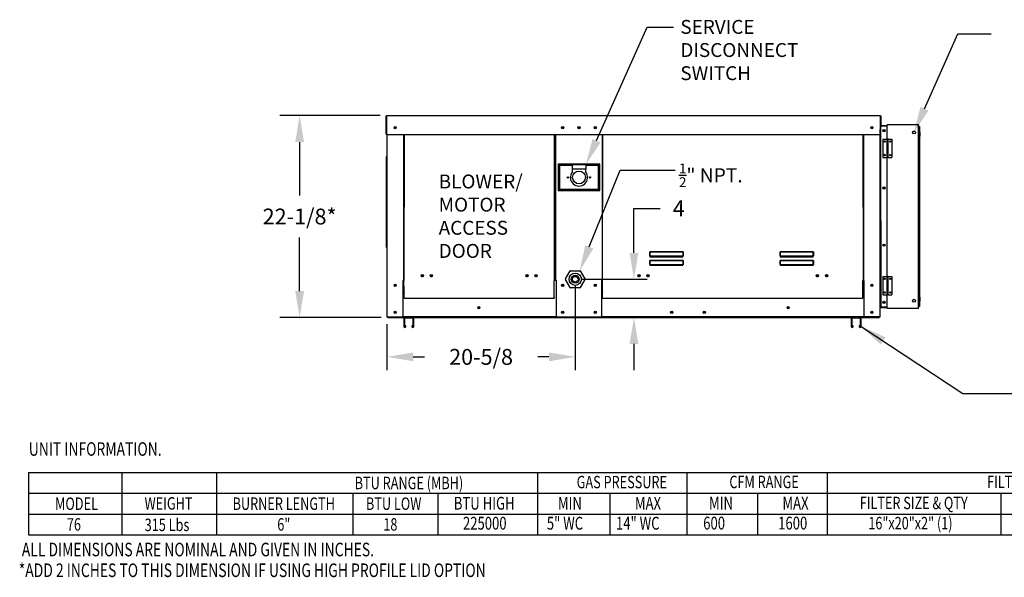
# Model space of a CAD drawing. Units: inches. Extents: x -1 to 230, y 30 to 156.
# Drawn here: x 8 to 120, y 30 to 93 of the extents above; entities that cross this region are included whole.
import ezdxf
from ezdxf.enums import TextEntityAlignment as Align

# ---------------------------------------------------------------- set-up
doc = ezdxf.new("R2010")
doc.units = ezdxf.units.IN
doc.header["$MEASUREMENT"] = 0
doc.linetypes.add('CENTERX2', pattern=[0.8, 0.5, -0.1, 0.1, -0.1])
doc.dimstyles.new('MOD', dxfattribs={"dimscale": 1.5, "dimtxt": 1.2, "dimasz": 2, "dimexe": 1, "dimexo": 0.5, "dimgap": 1, "dimtad": 0, "dimtih": 1, "dimtoh": 1, "dimzin": 0, "dimdsep": 46, "dimtxsty": 'Standard', "dimcen": 0.09, "dimadec": 0, "dimazin": 0, "dimtfac": 1, "dimtofl": 0, "dimtmove": 0, "dimatfit": 3, "dimfxl": 0, "dimtolj": 1, "dimtzin": 0, "dimarcsym": 0})

# ---------------------------------------------------------------- blocks, each defined once
blk = doc.blocks.new('*D2')
at = {"color": 0, "lineweight": -2}
for p, q in [((49.04, 82.38), (37.62, 82.38)), ((39.87, 79.38), (39.87, 73.31)), ((39.87, 62.43), (39.87, 68.51)), ((49.15, 59.43), (37.62, 59.43))]:
    blk.add_line(p, q, dxfattribs=at)
at = {"color": 0}
for points in [[(39.37, 79.38), (40.37, 79.38), (39.87, 82.38)], [(39.37, 62.43), (40.37, 62.43), (39.87, 59.43)]]:
    blk.add_solid(points, dxfattribs=at)
at = {"layer": 'Defpoints', "color": 0}
for p in [(49.79, 82.38), (39.87, 59.43), (49.9, 59.43)]:
    blk.add_point(p, dxfattribs=at)
at = {"color": 0, "insert": (39.87, 70.91), "char_height": 1.8, "attachment_point": 5}
blk.add_mtext('\\A1;22-1/8*', dxfattribs=at)
blk = doc.blocks.new('*D3')
at = {"color": 0, "lineweight": -2}
for p, q in [((77.9, 66.78), (77.9, 71.84)), ((77.9, 71.84), (80.9, 71.84)), ((71.97, 63.78), (79.4, 63.78)), ((105.04, 59.43), (76.4, 59.43)), ((77.9, 56.43), (77.9, 53.43))]:
    blk.add_line(p, q, dxfattribs=at)
at = {"color": 0}
for points in [[(77.4, 66.78), (78.4, 66.78), (77.9, 63.78)], [(77.4, 56.43), (78.4, 56.43), (77.9, 59.43)]]:
    blk.add_solid(points, dxfattribs=at)
at = {"layer": 'Defpoints', "color": 0}
for p in [(71.22, 63.78), (77.9, 63.78), (105.79, 59.43)]:
    blk.add_point(p, dxfattribs=at)
at = {"color": 0, "insert": (83, 71.84), "char_height": 1.8, "attachment_point": 5}
blk.add_mtext('\\A1;4', dxfattribs=at)
blk = doc.blocks.new('*D4')
at = {"color": 0, "lineweight": -2}
for p, q in [((71.22, 63.03), (71.22, 53.45)), ((49.79, 58.68), (49.79, 53.45)), ((52.79, 54.95), (54.06, 54.95)), ((68.22, 54.95), (66.96, 54.95))]:
    blk.add_line(p, q, dxfattribs=at)
at = {"color": 0}
for points in [[(52.79, 55.45), (52.79, 54.45), (49.79, 54.95)], [(68.22, 55.45), (68.22, 54.45), (71.22, 54.95)]]:
    blk.add_solid(points, dxfattribs=at)
at = {"layer": 'Defpoints', "color": 0}
for p in [(71.22, 63.78), (49.79, 59.43), (71.22, 54.95)]:
    blk.add_point(p, dxfattribs=at)
at = {"color": 0, "insert": (60.51, 54.95), "char_height": 1.8, "attachment_point": 5}
blk.add_mtext('\\A1;20-5/8', dxfattribs=at)

msp = doc.modelspace()

# ---------------------------------------------------------------- linework, layer by layer
for p, q in [((73.645, 79.539), (79.413, 92.449)), ((79.413, 92.449), (82.413, 92.449)), ((110.948, 83.166), (114.76, 91.697)), ((114.76, 91.697), (118.552, 91.697)), ((72.823, 67.458), (76.34, 76.167)), ((76.34, 76.167), (82.603, 76.167)), ((74.299, 63.643), (74.332, 63.643)), ((103.982, 63.643), (103.949, 63.643)), ((9.034, 41.806), (9.034, 34.728)), ((9.034, 41.806), (83.918, 41.806)), ((19.677, 34.728), (19.677, 41.79)), ((30.421, 41.813), (30.421, 34.728)), ((66.937, 41.806), (66.937, 34.728)), ((83.918, 41.806), (142.587, 41.822)), ((83.918, 41.806), (83.918, 34.743)), ((83.918, 41.806), (83.918, 34.728)), ((99.874, 41.822), (99.874, 34.743)), ((9.034, 39.436), (142.587, 39.436)), ((45.976, 34.728), (45.976, 39.436)), ((55.581, 39.436), (55.581, 34.728)), ((75.162, 39.436), (75.162, 37.082)), ((91.943, 39.452), (91.943, 34.743)), ((119.644, 39.475), (119.644, 34.743)), ((9.034, 37.082), (142.587, 37.082)), ((75.162, 37.082), (75.162, 34.728)), ((9.034, 34.728), (142.587, 34.728))]:
    msp.add_line(p, q)
at = {"color": 7, "linetype": 'Continuous'}
for p, q in [((49.725, 80.273), (49.725, 82.311)), ((49.794, 80.236), (49.762, 82.311)), ((49.794, 82.381), (105.9, 82.381)), ((49.794, 82.381), (49.794, 82.311)), ((49.794, 80.82), (49.794, 82.311)), ((105.9, 82.311), (105.9, 82.381)), ((105.9, 82.311), (105.9, 80.82)), ((105.932, 82.311), (105.962, 80.273)), ((105.969, 82.311), (105.962, 80.273)), ((49.794, 80.82), (49.794, 80.797)), ((49.794, 80.355), (49.794, 80.797)), ((105.9, 80.797), (105.9, 80.82)), ((105.9, 80.355), (105.9, 80.797)), ((105.969, 81.255), (106.72, 81.287)), ((106.709, 81.185), (105.969, 81.185)), ((106.709, 79.702), (106.709, 81.185)), ((106.72, 81.357), (110.276, 81.357)), ((106.72, 81.357), (106.72, 81.287)), ((106.72, 79.702), (106.72, 81.287)), ((110.276, 81.287), (110.276, 81.357)), ((110.276, 60.528), (110.276, 81.287)), ((110.314, 81.142), (110.276, 81.142)), ((110.314, 80.607), (110.314, 81.142)), ((110.314, 81.142), (110.351, 81.142)), ((110.314, 81.142), (110.314, 80.607)), ((110.388, 81.142), (110.351, 81.142)), ((110.351, 81.142), (110.351, 80.607)), ((110.351, 80.607), (110.351, 81.142)), ((110.388, 81.142), (110.388, 80.607)), ((49.725, 80.273), (49.794, 80.236)), ((49.794, 80.236), (49.794, 80.355)), ((49.794, 80.236), (49.795, 59.503)), ((49.794, 80.236), (105.9, 80.236)), ((51.681, 80.236), (51.681, 63.643)), ((51.745, 80.236), (51.713, 63.643)), ((68.823, 80.236), (68.823, 63.611)), ((69.017, 63.643), (69.017, 80.236)), ((74.267, 80.236), (74.267, 63.643)), ((74.332, 80.236), (74.299, 63.643)), ((103.949, 80.236), (103.982, 63.643)), ((104.014, 80.236), (104.014, 63.643)), ((105.9, 80.355), (105.9, 80.236)), ((105.9, 59.503), (105.9, 80.236)), ((105.962, 80.273), (105.969, 60.63)), ((105.962, 80.273), (105.962, 80.273)), ((106.216, 79.702), (106.651, 79.702)), ((106.216, 79.702), (106.216, 77.632)), ((106.816, 79.702), (106.651, 79.702)), ((106.651, 79.702), (106.651, 77.632)), ((106.816, 79.702), (107.251, 79.702)), ((106.816, 77.632), (106.816, 79.702)), ((107.251, 79.702), (107.251, 77.632)), ((110.277, 80.505), (110.314, 80.505)), ((110.281, 80.574), (110.281, 80.505)), ((110.281, 80.505), (110.281, 80.057)), ((110.314, 80.505), (110.281, 80.505)), ((110.314, 61.298), (110.314, 80.505)), ((110.314, 80.505), (110.314, 61.298)), ((110.314, 61.298), (110.314, 80.505)), ((110.314, 80.505), (110.388, 80.505)), ((110.388, 80.505), (110.314, 80.505)), ((110.346, 80.505), (110.314, 80.505)), ((110.346, 80.505), (110.346, 80.574)), ((110.346, 80.057), (110.346, 80.505)), ((110.388, 61.298), (110.388, 80.505)), ((110.388, 80.505), (110.388, 61.298)), ((110.42, 80.505), (110.388, 80.505)), ((110.42, 80.505), (110.42, 80.574)), ((110.42, 80.505), (110.42, 80.057)), ((49.757, 67.395), (49.757, 77.746)), ((49.757, 77.746), (49.795, 77.746)), ((106.216, 77.632), (106.651, 77.632)), ((106.816, 77.632), (106.651, 77.632)), ((106.709, 71.943), (106.709, 77.632)), ((106.72, 69.872), (106.72, 77.632)), ((106.816, 77.632), (107.251, 77.632)), ((74.026, 76.851), (69.265, 76.851)), ((69.265, 76.851), (69.265, 73.85)), ((69.316, 76.799), (70.869, 76.799)), ((69.316, 76.799), (69.42, 76.696)), ((69.316, 73.901), (69.316, 76.799)), ((70.869, 76.696), (69.42, 76.696)), ((69.42, 76.696), (69.42, 74.005)), ((70.869, 76.799), (70.869, 76.282)), ((72.421, 76.799), (70.869, 76.799)), ((70.869, 76.282), (70.869, 75.954)), ((72.421, 76.282), (70.869, 76.282)), ((72.421, 76.799), (73.974, 76.799)), ((72.421, 76.799), (72.421, 76.282)), ((73.87, 76.696), (72.421, 76.696)), ((72.421, 75.954), (72.421, 76.282)), ((73.974, 76.799), (73.87, 76.696)), ((73.87, 74.005), (73.87, 76.696)), ((73.974, 76.799), (73.974, 73.901)), ((74.026, 73.85), (74.026, 76.851)), ((69.42, 74.005), (69.316, 73.901)), ((69.42, 74.005), (73.87, 74.005)), ((73.87, 74.005), (73.974, 73.901)), ((69.265, 73.85), (74.026, 73.85)), ((73.974, 73.901), (69.316, 73.901)), ((106.709, 64.081), (106.709, 71.943)), ((106.72, 64.081), (106.72, 69.872)), ((49.757, 67.395), (49.795, 67.395)), ((79.695, 66.858), (79.696, 66.868)), ((79.695, 66.847), (79.695, 66.858)), ((79.695, 66.422), (79.695, 66.847)), ((79.695, 66.847), (79.704, 66.847)), ((79.695, 66.422), (79.704, 66.422)), ((79.696, 66.868), (79.698, 66.878)), ((79.698, 66.878), (79.7, 66.886)), ((79.7, 66.886), (79.703, 66.893)), ((79.703, 66.893), (79.707, 66.898)), ((79.704, 66.847), (79.705, 66.857)), ((79.704, 66.422), (79.704, 66.847)), ((79.705, 66.422), (79.704, 66.422)), ((79.705, 66.867), (79.706, 66.876)), ((79.705, 66.857), (79.705, 66.867)), ((79.706, 66.424), (79.705, 66.423)), ((79.705, 66.423), (79.705, 66.422)), ((79.706, 66.876), (79.707, 66.884)), ((79.707, 66.424), (79.706, 66.424)), ((79.707, 66.898), (79.71, 66.901)), ((79.707, 66.884), (79.709, 66.89)), ((79.709, 66.425), (79.707, 66.424)), ((79.709, 66.89), (79.71, 66.895)), ((79.71, 66.425), (79.709, 66.425)), ((79.71, 66.901), (79.714, 66.902)), ((79.71, 66.895), (79.712, 66.898)), ((79.712, 66.425), (79.71, 66.425)), ((79.712, 66.898), (79.714, 66.899)), ((79.714, 66.425), (79.712, 66.425)), ((79.714, 66.902), (83.48, 66.902)), ((79.714, 66.902), (79.714, 66.899)), ((83.48, 66.899), (79.714, 66.899)), ((79.714, 66.899), (79.714, 66.425)), ((79.714, 66.425), (83.48, 66.425)), ((79.714, 66.425), (79.714, 66.412)), ((83.48, 66.412), (79.714, 66.412)), ((79.714, 66.402), (79.714, 66.412)), ((79.722, 66.402), (79.714, 66.402)), ((79.722, 66.412), (79.722, 66.402)), ((79.722, 66.402), (79.722, 66.343)), ((83.473, 66.376), (79.722, 66.376)), ((79.722, 66.343), (83.473, 66.343)), ((81.293, 66.376), (81.293, 66.412)), ((81.781, 66.412), (81.781, 66.376)), ((83.473, 66.402), (83.473, 66.412)), ((83.473, 66.343), (83.473, 66.402)), ((83.48, 66.402), (83.473, 66.402)), ((83.48, 66.902), (83.48, 66.899)), ((83.48, 66.902), (83.484, 66.901)), ((83.48, 66.425), (83.48, 66.899)), ((83.48, 66.899), (83.482, 66.898)), ((83.48, 66.425), (83.48, 66.412)), ((83.482, 66.425), (83.48, 66.425)), ((83.48, 66.402), (83.48, 66.412)), ((83.482, 66.898), (83.484, 66.896)), ((83.484, 66.425), (83.482, 66.425)), ((83.484, 66.901), (83.487, 66.899)), ((83.484, 66.896), (83.485, 66.892)), ((83.486, 66.425), (83.484, 66.425)), ((83.485, 66.892), (83.487, 66.887)), ((83.487, 66.424), (83.486, 66.425)), ((83.487, 66.899), (83.49, 66.895)), ((83.487, 66.887), (83.488, 66.88)), ((83.489, 66.424), (83.487, 66.424)), ((83.488, 66.88), (83.489, 66.873)), ((83.489, 66.873), (83.49, 66.865)), ((83.489, 66.423), (83.489, 66.424)), ((83.49, 66.422), (83.489, 66.423)), ((83.49, 66.895), (83.493, 66.889)), ((83.49, 66.865), (83.49, 66.856)), ((83.49, 66.856), (83.49, 66.847)), ((83.49, 66.847), (83.49, 66.422)), ((83.5, 66.847), (83.49, 66.847)), ((83.5, 66.422), (83.49, 66.422)), ((83.49, 66.422), (83.49, 66.422)), ((83.493, 66.889), (83.495, 66.882)), ((83.495, 66.882), (83.497, 66.874)), ((83.497, 66.874), (83.499, 66.866)), ((83.499, 66.866), (83.5, 66.856)), ((83.5, 66.856), (83.5, 66.847)), ((83.5, 66.847), (83.5, 66.422)), ((94.514, 66.858), (94.515, 66.868)), ((94.514, 66.847), (94.514, 66.858)), ((94.514, 66.422), (94.514, 66.847)), ((94.514, 66.847), (94.523, 66.847)), ((94.514, 66.422), (94.523, 66.422)), ((94.515, 66.868), (94.517, 66.878)), ((94.517, 66.878), (94.519, 66.886)), ((94.519, 66.886), (94.522, 66.893)), ((94.522, 66.893), (94.526, 66.898)), ((94.523, 66.847), (94.524, 66.857)), ((94.523, 66.422), (94.523, 66.847)), ((94.524, 66.422), (94.523, 66.422)), ((94.524, 66.867), (94.525, 66.876)), ((94.524, 66.857), (94.524, 66.867)), ((94.525, 66.424), (94.524, 66.423)), ((94.524, 66.423), (94.524, 66.422)), ((94.525, 66.876), (94.526, 66.884)), ((94.526, 66.424), (94.525, 66.424)), ((94.526, 66.898), (94.529, 66.901)), ((94.526, 66.884), (94.528, 66.89)), ((94.528, 66.425), (94.526, 66.424)), ((94.528, 66.89), (94.529, 66.895)), ((94.529, 66.425), (94.528, 66.425)), ((94.529, 66.901), (94.533, 66.902)), ((94.529, 66.895), (94.531, 66.898)), ((94.531, 66.425), (94.529, 66.425)), ((94.531, 66.898), (94.533, 66.899)), ((94.533, 66.425), (94.531, 66.425)), ((94.533, 66.902), (98.299, 66.902)), ((94.533, 66.902), (94.533, 66.899)), ((98.299, 66.899), (94.533, 66.899)), ((94.533, 66.899), (94.533, 66.425)), ((94.533, 66.425), (98.299, 66.425)), ((94.533, 66.425), (94.533, 66.412)), ((98.299, 66.412), (94.533, 66.412)), ((94.533, 66.402), (94.533, 66.412)), ((94.541, 66.402), (94.533, 66.402)), ((94.541, 66.412), (94.541, 66.402)), ((94.541, 66.402), (94.541, 66.343)), ((98.292, 66.376), (94.541, 66.376)), ((94.541, 66.343), (98.292, 66.343)), ((98.292, 66.402), (98.292, 66.412)), ((98.292, 66.343), (98.292, 66.402)), ((98.299, 66.402), (98.292, 66.402)), ((98.299, 66.902), (98.303, 66.901)), ((98.299, 66.902), (98.299, 66.899)), ((98.299, 66.425), (98.299, 66.899)), ((98.299, 66.899), (98.301, 66.898)), ((98.299, 66.425), (98.299, 66.412)), ((98.301, 66.425), (98.299, 66.425)), ((98.299, 66.402), (98.299, 66.412)), ((98.301, 66.898), (98.303, 66.896)), ((98.303, 66.425), (98.301, 66.425)), ((98.303, 66.901), (98.306, 66.899)), ((98.303, 66.896), (98.304, 66.892)), ((98.305, 66.425), (98.303, 66.425)), ((98.304, 66.892), (98.306, 66.887)), ((98.306, 66.424), (98.305, 66.425)), ((98.306, 66.899), (98.309, 66.895)), ((98.306, 66.887), (98.307, 66.88)), ((98.307, 66.424), (98.306, 66.424)), ((98.307, 66.88), (98.308, 66.873)), ((98.308, 66.423), (98.307, 66.424)), ((98.308, 66.873), (98.309, 66.865)), ((98.309, 66.422), (98.308, 66.423)), ((98.309, 66.895), (98.312, 66.889)), ((98.309, 66.865), (98.309, 66.856)), ((98.309, 66.856), (98.309, 66.847)), ((98.309, 66.847), (98.309, 66.422)), ((98.319, 66.847), (98.309, 66.847)), ((98.319, 66.422), (98.309, 66.422)), ((98.309, 66.422), (98.309, 66.422)), ((98.312, 66.889), (98.314, 66.882)), ((98.314, 66.882), (98.316, 66.874)), ((98.316, 66.874), (98.318, 66.866)), ((98.318, 66.866), (98.319, 66.856)), ((98.319, 66.856), (98.319, 66.847)), ((98.319, 66.847), (98.319, 66.422)), ((79.695, 65.881), (79.696, 65.891)), ((79.695, 65.87), (79.695, 65.881)), ((79.695, 65.445), (79.695, 65.87)), ((79.695, 65.87), (79.704, 65.87)), ((79.695, 65.445), (79.704, 65.445)), ((79.696, 65.891), (79.698, 65.901)), ((79.698, 65.901), (79.7, 65.909)), ((79.7, 65.909), (79.703, 65.916)), ((79.703, 65.916), (79.707, 65.921)), ((79.704, 65.87), (79.705, 65.88)), ((79.704, 65.445), (79.704, 65.87)), ((79.705, 65.446), (79.704, 65.445)), ((79.705, 65.89), (79.706, 65.899)), ((79.705, 65.88), (79.705, 65.89)), ((79.706, 65.447), (79.705, 65.446)), ((79.705, 65.446), (79.705, 65.446)), ((79.706, 65.899), (79.707, 65.907)), ((79.707, 65.447), (79.706, 65.447)), ((79.707, 65.921), (79.71, 65.924)), ((79.707, 65.907), (79.709, 65.913)), ((79.709, 65.448), (79.707, 65.447)), ((79.709, 65.913), (79.71, 65.918)), ((79.71, 65.448), (79.709, 65.448)), ((79.71, 65.924), (79.714, 65.925)), ((79.71, 65.918), (79.712, 65.921)), ((79.712, 65.448), (79.71, 65.448)), ((79.712, 65.921), (79.714, 65.922)), ((79.714, 65.448), (79.712, 65.448)), ((79.714, 65.925), (83.48, 65.925)), ((79.714, 65.925), (79.714, 65.922)), ((83.48, 65.922), (79.714, 65.922)), ((79.714, 65.922), (79.714, 65.448)), ((79.714, 65.448), (83.48, 65.448)), ((79.714, 65.448), (79.714, 65.435)), ((83.48, 65.435), (79.714, 65.435)), ((79.714, 65.425), (79.714, 65.435)), ((79.722, 65.425), (79.714, 65.425)), ((79.722, 65.435), (79.722, 65.425)), ((79.722, 65.425), (79.722, 65.366)), ((79.722, 65.399), (83.473, 65.399)), ((79.722, 65.366), (83.473, 65.366)), ((81.293, 65.399), (81.293, 65.435)), ((81.781, 65.399), (81.781, 65.435)), ((81.781, 65.399), (81.781, 65.435)), ((82.209, 65.435), (82.209, 65.399)), ((82.238, 65.435), (82.238, 65.399)), ((83.473, 65.425), (83.473, 65.435)), ((83.473, 65.366), (83.473, 65.425)), ((83.48, 65.425), (83.473, 65.425)), ((83.48, 65.925), (83.48, 65.922)), ((83.48, 65.925), (83.484, 65.924)), ((83.48, 65.448), (83.48, 65.922)), ((83.48, 65.922), (83.482, 65.921)), ((83.48, 65.448), (83.48, 65.435)), ((83.482, 65.448), (83.48, 65.448)), ((83.48, 65.425), (83.48, 65.435)), ((83.482, 65.921), (83.484, 65.918)), ((83.484, 65.448), (83.482, 65.448)), ((83.484, 65.924), (83.488, 65.921)), ((83.484, 65.918), (83.486, 65.913)), ((83.486, 65.448), (83.484, 65.448)), ((83.486, 65.913), (83.487, 65.907)), ((83.487, 65.447), (83.486, 65.448)), ((83.487, 65.907), (83.489, 65.899)), ((83.489, 65.447), (83.487, 65.447)), ((83.488, 65.921), (83.491, 65.916)), ((83.489, 65.899), (83.489, 65.89)), ((83.489, 65.89), (83.49, 65.88)), ((83.489, 65.446), (83.489, 65.447)), ((83.49, 65.446), (83.489, 65.446)), ((83.49, 65.88), (83.49, 65.87)), ((83.5, 65.87), (83.49, 65.87)), ((83.49, 65.87), (83.49, 65.445)), ((83.49, 65.445), (83.49, 65.446)), ((83.5, 65.445), (83.49, 65.445)), ((83.491, 65.916), (83.494, 65.909)), ((83.494, 65.909), (83.497, 65.901)), ((83.497, 65.901), (83.498, 65.891)), ((83.498, 65.891), (83.5, 65.881)), ((83.5, 65.881), (83.5, 65.87)), ((83.5, 65.87), (83.5, 65.445)), ((94.514, 65.881), (94.515, 65.891)), ((94.514, 65.87), (94.514, 65.881)), ((94.514, 65.445), (94.514, 65.87)), ((94.514, 65.87), (94.523, 65.87)), ((94.514, 65.445), (94.523, 65.445)), ((94.515, 65.891), (94.517, 65.901)), ((94.517, 65.901), (94.519, 65.909)), ((94.519, 65.909), (94.522, 65.916)), ((94.522, 65.916), (94.526, 65.921)), ((94.523, 65.87), (94.524, 65.88)), ((94.523, 65.445), (94.523, 65.87)), ((94.524, 65.446), (94.523, 65.445)), ((94.524, 65.89), (94.525, 65.899)), ((94.524, 65.88), (94.524, 65.89)), ((94.525, 65.447), (94.524, 65.446)), ((94.524, 65.446), (94.524, 65.446)), ((94.525, 65.899), (94.526, 65.907)), ((94.526, 65.447), (94.525, 65.447)), ((94.526, 65.921), (94.529, 65.924)), ((94.526, 65.907), (94.528, 65.913)), ((94.528, 65.448), (94.526, 65.447)), ((94.528, 65.913), (94.529, 65.918)), ((94.529, 65.448), (94.528, 65.448)), ((94.529, 65.924), (94.533, 65.925)), ((94.529, 65.918), (94.531, 65.921)), ((94.531, 65.448), (94.529, 65.448)), ((94.531, 65.921), (94.533, 65.922)), ((94.533, 65.448), (94.531, 65.448)), ((94.533, 65.925), (98.299, 65.925)), ((94.533, 65.925), (94.533, 65.922)), ((98.299, 65.922), (94.533, 65.922)), ((94.533, 65.922), (94.533, 65.448)), ((94.533, 65.448), (98.299, 65.448)), ((94.533, 65.448), (94.533, 65.435)), ((98.299, 65.435), (94.533, 65.435)), ((94.533, 65.425), (94.533, 65.435)), ((94.541, 65.425), (94.533, 65.425)), ((94.541, 65.435), (94.541, 65.425)), ((94.541, 65.425), (94.541, 65.366)), ((94.541, 65.399), (98.292, 65.399)), ((94.541, 65.366), (98.292, 65.366)), ((97.677, 65.435), (97.677, 65.399)), ((98.218, 65.435), (98.218, 65.399)), ((98.247, 65.435), (98.247, 65.399)), ((98.292, 65.425), (98.292, 65.435)), ((98.292, 65.366), (98.292, 65.425)), ((98.299, 65.425), (98.292, 65.425)), ((98.299, 65.925), (98.299, 65.922)), ((98.299, 65.925), (98.303, 65.924)), ((98.299, 65.448), (98.299, 65.922)), ((98.299, 65.922), (98.301, 65.921)), ((98.299, 65.448), (98.299, 65.435)), ((98.301, 65.448), (98.299, 65.448)), ((98.299, 65.425), (98.299, 65.435)), ((98.301, 65.921), (98.303, 65.918)), ((98.303, 65.448), (98.301, 65.448)), ((98.303, 65.924), (98.307, 65.921)), ((98.303, 65.918), (98.305, 65.913)), ((98.305, 65.448), (98.303, 65.448)), ((98.305, 65.913), (98.306, 65.907)), ((98.306, 65.447), (98.305, 65.448)), ((98.306, 65.907), (98.307, 65.899)), ((98.307, 65.447), (98.306, 65.447)), ((98.307, 65.921), (98.31, 65.916)), ((98.307, 65.899), (98.308, 65.89)), ((98.308, 65.446), (98.307, 65.447)), ((98.308, 65.89), (98.309, 65.88)), ((98.309, 65.446), (98.308, 65.446)), ((98.309, 65.88), (98.309, 65.87)), ((98.319, 65.87), (98.309, 65.87)), ((98.309, 65.87), (98.309, 65.445)), ((98.309, 65.445), (98.309, 65.446)), ((98.319, 65.445), (98.309, 65.445)), ((98.31, 65.916), (98.313, 65.909)), ((98.313, 65.909), (98.316, 65.901)), ((98.316, 65.901), (98.317, 65.891)), ((98.317, 65.891), (98.319, 65.881)), ((98.319, 65.881), (98.319, 65.87)), ((98.319, 65.87), (98.319, 65.445)), ((53.758, 64.091), (53.872, 64.091)), ((54.794, 64.091), (54.907, 64.091)), ((65.661, 64.091), (65.775, 64.091)), ((66.696, 64.091), (66.81, 64.091)), ((70.113, 63.81), (70.638, 64.718)), ((70.694, 64.751), (71.743, 64.751)), ((71.799, 64.718), (72.324, 63.81)), ((78.393, 64.113), (78.393, 64.235)), ((78.415, 64.091), (78.529, 64.091)), ((79.45, 64.091), (79.564, 64.091)), ((98.717, 64.091), (98.831, 64.091)), ((99.752, 64.091), (99.866, 64.091)), ((106.216, 64.081), (106.216, 62.011)), ((106.216, 64.081), (106.651, 64.081)), ((106.651, 64.081), (106.651, 62.011)), ((106.816, 64.081), (106.651, 64.081)), ((106.816, 62.011), (106.816, 64.081)), ((106.816, 64.081), (107.251, 64.081)), ((107.251, 64.081), (107.251, 62.011)), ((51.611, 63.643), (51.611, 59.503)), ((51.611, 63.643), (51.681, 63.643)), ((51.713, 63.643), (51.611, 63.643)), ((51.713, 63.643), (51.681, 63.643)), ((51.745, 62.29), (51.713, 63.643)), ((51.713, 63.643), (51.713, 63.643)), ((68.985, 63.643), (68.823, 63.643)), ((68.823, 62.29), (68.823, 63.611)), ((69.017, 63.643), (68.985, 63.643)), ((69.087, 63.643), (69.017, 63.643)), ((69.087, 59.503), (69.087, 63.643)), ((70.638, 62.836), (70.113, 63.745)), ((71.743, 62.804), (70.694, 62.804)), ((72.324, 63.745), (71.799, 62.836)), ((73.394, 63.114), (73.58, 63.114)), ((74.197, 63.643), (74.197, 59.503)), ((74.267, 63.643), (74.197, 63.643)), ((74.197, 63.643), (74.299, 63.643)), ((74.299, 63.643), (74.267, 63.643)), ((74.299, 63.643), (74.299, 63.643)), ((74.332, 61.725), (74.332, 63.643)), ((103.949, 61.725), (103.949, 63.643)), ((104.014, 63.643), (103.982, 63.643)), ((103.982, 63.643), (103.982, 63.643)), ((103.982, 63.643), (104.084, 63.643)), ((104.084, 63.643), (104.014, 63.643)), ((104.084, 59.503), (104.084, 63.643)), ((110.299, 63.593), (110.272, 63.593)), ((51.745, 62.29), (51.745, 62.27)), ((51.745, 61.725), (51.745, 62.27)), ((51.745, 61.611), (51.745, 61.725)), ((51.745, 61.611), (68.823, 61.611)), ((68.823, 62.27), (68.823, 62.29)), ((68.823, 61.725), (68.823, 62.27)), ((68.823, 61.725), (68.823, 61.611)), ((74.332, 62.29), (74.332, 62.27)), ((74.332, 61.611), (74.332, 61.725)), ((74.332, 61.611), (103.949, 61.611)), ((103.949, 62.27), (103.949, 62.29)), ((103.949, 61.725), (103.949, 61.611)), ((106.216, 62.011), (106.651, 62.011)), ((106.816, 62.011), (106.651, 62.011)), ((106.709, 60.63), (106.709, 62.011)), ((106.72, 60.528), (106.72, 62.011)), ((106.816, 62.011), (107.251, 62.011)), ((110.271, 61.746), (110.281, 61.746)), ((110.281, 61.746), (110.281, 61.298)), ((110.346, 61.298), (110.346, 61.746)), ((110.42, 61.746), (110.42, 61.298)), ((105.969, 60.63), (106.709, 60.63)), ((105.969, 60.63), (105.969, 60.56)), ((105.969, 60.56), (106.72, 60.528)), ((106.72, 60.528), (106.72, 60.458)), ((110.281, 61.298), (110.271, 61.298)), ((110.271, 61.229), (110.281, 61.229)), ((110.314, 60.661), (110.276, 60.661)), ((110.276, 60.458), (110.276, 60.528)), ((110.281, 61.298), (110.281, 61.229)), ((110.281, 61.298), (110.314, 61.298)), ((110.314, 61.298), (110.388, 61.298)), ((110.388, 61.298), (110.314, 61.298)), ((110.314, 61.298), (110.314, 61.298)), ((110.314, 61.298), (110.346, 61.298)), ((110.314, 60.661), (110.314, 61.197)), ((110.314, 60.661), (110.314, 61.197)), ((110.314, 60.661), (110.351, 60.661)), ((110.346, 61.229), (110.346, 61.298)), ((110.351, 61.197), (110.351, 60.661)), ((110.351, 60.661), (110.351, 61.197)), ((110.388, 60.661), (110.351, 60.661)), ((110.388, 61.298), (110.42, 61.298)), ((110.388, 61.197), (110.388, 60.661)), ((110.42, 61.229), (110.42, 61.298)), ((49.795, 59.503), (49.864, 59.503)), ((49.864, 59.503), (51.611, 59.503)), ((49.902, 59.503), (49.902, 59.434)), ((49.902, 59.434), (105.793, 59.434)), ((69.087, 59.503), (51.611, 59.503)), ((52.784, 59.434), (51.8, 59.434)), ((69.087, 59.503), (74.197, 59.503)), ((104.084, 59.503), (74.197, 59.503)), ((103.662, 59.434), (102.678, 59.434)), ((105.83, 59.503), (104.084, 59.503)), ((105.793, 59.434), (105.793, 59.503)), ((105.83, 59.503), (105.9, 59.503)), ((110.276, 60.458), (106.72, 60.458)), ((51.728, 59.362), (51.728, 58.419)), ((52.78, 59.358), (51.804, 59.358)), ((51.804, 59.358), (51.804, 58.419)), ((51.954, 58.486), (51.878, 58.486)), ((51.878, 58.419), (51.878, 58.486)), ((51.954, 58.419), (51.954, 58.486)), ((52.706, 58.486), (52.63, 58.486)), ((52.63, 58.486), (52.63, 58.419)), ((52.706, 58.486), (52.706, 58.419)), ((52.78, 58.419), (52.78, 59.358)), ((52.856, 58.419), (52.856, 59.362)), ((102.606, 59.362), (102.606, 58.419)), ((103.658, 59.358), (102.682, 59.358)), ((102.682, 59.358), (102.682, 58.419)), ((102.832, 58.486), (102.756, 58.486)), ((102.756, 58.419), (102.756, 58.486)), ((102.832, 58.419), (102.832, 58.486)), ((103.584, 58.486), (103.508, 58.486)), ((103.508, 58.486), (103.508, 58.419)), ((103.584, 58.486), (103.584, 58.419)), ((103.658, 58.419), (103.658, 59.358)), ((103.734, 58.419), (103.734, 59.362))]:
    msp.add_line(p, q, dxfattribs=at)
at = {"color": 7, "linetype": 'CENTERX2'}
for p, q in [((110.306, 80.505), (110.306, 61.298)), ((110.306, 61.298), (110.306, 80.505)), ((110.321, 61.298), (110.321, 80.505)), ((110.321, 80.505), (110.321, 61.298))]:
    msp.add_line(p, q, dxfattribs=at)
at = {"linetype": 'Continuous'}
msp.add_line((115.304, 50.785), (126.916, 50.785), dxfattribs=at)
at = {"color": 7, "linetype": 'Continuous'}
for centre, radius in [((50.738, 81.013), 0.129), ((50.738, 81.013), 0.0673), ((69.793, 81.013), 0.129), ((69.793, 81.013), 0.0673), ((71.642, 81.013), 0.129), ((71.642, 81.013), 0.0673), ((73.491, 81.013), 0.129), ((73.491, 81.013), 0.0673), ((104.957, 81.013), 0.129), ((104.957, 81.013), 0.0673), ((106.339, 80.668), 0.129), ((106.339, 80.668), 0.0983), ((109.759, 80.478), 0.162), ((106.41, 79.443), 0.0673), ((107.057, 79.443), 0.0673), ((106.41, 77.891), 0.0673), ((107.057, 77.891), 0.0673), ((70.403, 75.35), 0.0854), ((71.645, 75.35), 0.725), ((72.887, 75.35), 0.0854), ((106.339, 74.161), 0.129), ((106.339, 74.161), 0.0983), ((106.339, 67.654), 0.129), ((106.339, 67.654), 0.0983), ((53.815, 64.174), 0.129), ((53.815, 64.174), 0.1), ((54.85, 64.174), 0.129), ((54.85, 64.174), 0.1), ((65.718, 64.174), 0.129), ((65.718, 64.174), 0.1), ((66.753, 64.174), 0.129), ((66.753, 64.174), 0.1), ((71.219, 63.777), 0.701), ((71.219, 63.777), 0.453), ((71.219, 63.777), 0.323), ((78.472, 64.174), 0.129), ((78.472, 64.174), 0.1), ((79.507, 64.174), 0.129), ((79.507, 64.174), 0.1), ((98.774, 64.174), 0.129), ((98.774, 64.174), 0.1), ((99.809, 64.174), 0.129), ((99.809, 64.174), 0.1), ((106.41, 63.822), 0.0673), ((107.057, 63.822), 0.0673), ((50.738, 63.094), 0.129), ((50.738, 63.094), 0.0983), ((69.793, 63.094), 0.129), ((69.793, 63.094), 0.0983), ((73.491, 63.094), 0.129), ((73.491, 63.094), 0.0983), ((104.957, 63.094), 0.129), ((104.957, 63.094), 0.0983), ((106.41, 62.27), 0.0673), ((107.057, 62.27), 0.0673), ((60.252, 60.538), 0.129), ((60.252, 60.538), 0.0983), ((95.443, 60.538), 0.129), ((95.443, 60.538), 0.0983), ((106.339, 61.147), 0.129), ((106.339, 61.147), 0.0983), ((109.759, 61.337), 0.162), ((50.738, 60.021), 0.129), ((50.738, 60.021), 0.0983), ((69.793, 60.021), 0.129), ((69.793, 60.021), 0.0983), ((73.491, 60.021), 0.129), ((73.491, 60.021), 0.0983), ((82.204, 60.021), 0.129), ((82.204, 60.021), 0.0983), ((85.901, 60.021), 0.129), ((85.901, 60.021), 0.0983), ((104.957, 60.021), 0.129), ((104.957, 60.021), 0.0983)]:
    msp.add_circle(centre, radius, dxfattribs=at)
for centre, radius, start, end in [((49.794, 82.311), 0.0696, 90, 180), ((49.794, 82.311), 0.0323, 90, 180), ((105.9, 82.311), 0.0696, 0, 90), ((105.9, 82.311), 0.0323, 0, 90), ((105.9, 80.306), 0.0323, 270, 0), ((105.9, 80.306), 0.0696, 270, 332.31023), ((110.346, 80.607), 0.0693, 180, 270), ((110.308, 80.51), 0.0321, 180, 189.57435), ((110.281, 80.607), 0.0693, 270, 0), ((110.281, 80.607), 0.0321, 270, 0), ((110.346, 80.607), 0.0321, 180, 270), ((110.42, 80.607), 0.0693, 180, 270), ((110.42, 80.607), 0.0321, 180, 270), ((106.402, 79.443), 0.0647, 0, 105.6724), ((106.402, 79.443), 0.0647, 254.32738, 0), ((107.049, 79.443), 0.0673, 0, 89.27668), ((107.049, 79.443), 0.0673, 276.14257, 0), ((106.402, 77.891), 0.0647, 0, 108.13731), ((106.402, 77.891), 0.0647, 254.1163, 0), ((107.049, 77.891), 0.0673, 0, 86.61206), ((107.049, 77.891), 0.0673, 273.38795, 0), ((71.645, 75.35), 0.983, 142.13635, 37.86365), ((79.714, 66.422), 0.0195, 180, 270), ((79.714, 66.422), 0.00977, 180, 270), ((83.48, 66.422), 0.00977, 270, 0), ((83.48, 66.422), 0.0195, 270, 0), ((94.533, 66.422), 0.0195, 180, 270), ((94.533, 66.422), 0.00977, 180, 270), ((98.299, 66.422), 0.00977, 270, 0), ((98.299, 66.422), 0.0195, 270, 0), ((79.714, 65.445), 0.0195, 180, 270), ((79.714, 65.445), 0.00977, 180, 270), ((83.48, 65.445), 0.00977, 270, 0), ((83.48, 65.445), 0.0195, 270, 0), ((94.533, 65.445), 0.0195, 180, 270), ((94.533, 65.445), 0.00977, 180, 270), ((98.299, 65.445), 0.00977, 270, 0), ((98.299, 65.445), 0.0195, 270, 0), ((70.694, 64.686), 0.0647, 90, 150), ((71.743, 64.686), 0.0647, 30, 90), ((106.402, 63.822), 0.0647, 0, 105.69356), ((107.049, 63.822), 0.0673, 0, 86.6152), ((70.169, 63.777), 0.0647, 150, 210), ((70.694, 62.868), 0.0647, 210, 270), ((71.743, 62.868), 0.0647, 270, 330), ((72.268, 63.777), 0.0647, 330, 30), ((73.58, 63.082), 0.0323, 77.60836, 90), ((106.402, 63.822), 0.0647, 254.30652, 0), ((107.049, 63.822), 0.0673, 273.38496, 0), ((106.402, 62.27), 0.0647, 0, 105.69264), ((106.402, 62.27), 0.0647, 254.30742, 0), ((107.049, 62.27), 0.0673, 0, 86.61366), ((107.049, 62.27), 0.0673, 273.38646, 0), ((110.346, 61.197), 0.0693, 90, 180), ((110.281, 61.197), 0.0693, 0, 90), ((110.281, 61.197), 0.0321, 0, 90), ((110.346, 61.197), 0.0321, 90, 180), ((110.42, 61.197), 0.0693, 90, 180), ((110.42, 61.197), 0.0321, 90, 180), ((49.902, 59.503), 0.0696, 180, 270), ((49.902, 59.503), 0.0323, 180, 270), ((51.8, 59.362), 0.0722, 90, 180), ((52.784, 59.362), 0.0722, 0, 90), ((102.678, 59.362), 0.0722, 90, 180), ((103.662, 59.362), 0.0722, 0, 90), ((105.793, 59.503), 0.0696, 270, 0), ((105.793, 59.503), 0.0323, 270, 0), ((51.841, 58.419), 0.113, 180, 0), ((51.841, 58.419), 0.037, 180, 0), ((52.743, 58.419), 0.113, 180, 0), ((52.743, 58.419), 0.037, 180, 0), ((102.719, 58.419), 0.113, 180, 0), ((102.719, 58.419), 0.037, 180, 0), ((103.621, 58.419), 0.113, 180, 0), ((103.621, 58.419), 0.037, 180, 0)]:
    msp.add_arc(centre, radius, start, end, dxfattribs=at)
for points in [[(111.405, 82.962), (110.492, 83.37), (109.724, 80.427)], [(74.102, 79.335), (73.189, 79.742), (72.421, 76.799)], [(73.286, 67.271), (72.359, 67.645), (71.699, 64.676)]]:
    msp.add_solid(points)

# ---------------------------------------------------------------- texts
for s, height, p in [('SERVICE ', 1.5789, (83.177, 91.681)), ('DISCONNECT ', 1.57894, (83.177, 89.049)), ('SWITCH', 1.5789, (83.177, 86.418)), ('BLOWER/', 1.5789, (55.685, 74.103)), ('MOTOR', 1.5789, (55.685, 71.472)), ('ACCESS', 1.5789, (55.685, 68.84)), ('DOOR', 1.5789, (55.685, 66.209))]:
    msp.add_text(s, height=height, dxfattribs=at).set_placement(p)
at = {"linetype": 'Continuous', "width": 0.75}
for s, p in [('UNIT INFORMATION.', (9.06, 43.704)), (' ALL DIMENSIONS ARE NOMINAL AND GIVEN IN INCHES.', (7.914, 32.274)), ('*ADD 2 INCHES TO THIS DIMENSION IF USING HIGH PROFILE LID OPTION', (7.921, 29.916))]:
    msp.add_text(s, height=1.54494, dxfattribs=at).set_placement(p)
at = {"width": 0.75}
for s, height, p in [('BTU RANGE (MBH)', 1.41251, (52.307, 40.613)), ('GAS PRESSURE', 1.41251, (76.521, 40.716)), ('CFM RANGE', 1.4125, (92.705, 40.732)), ('FILTERS', 1.4078, (120.812, 40.752)), ('MODEL', 1.4125, (14.488, 38.259)), ('WEIGHT', 1.4125, (24.954, 38.291)), ('BURNER LENGTH', 1.41251, (38.066, 38.259)), ('BTU LOW', 1.4125, (50.568, 38.259)), ('FILTER SIZE & QTY', 1.40775, (109.725, 38.34)), ('76', 1.4125, (14.191, 35.905)), ('315 Lbs', 1.4125, (24.783, 35.848)), ('6"', 1.4125, (38.069, 35.905)), ('18', 1.4125, (50.191, 35.905)), ('16"x20"x2" (1)', 1.40858, (109.35, 36.048))]:
    msp.add_text(s, height=height, dxfattribs=at).set_placement(p, align=Align.MIDDLE_CENTER)
for s, p in [('BTU HIGH', (57.409, 37.581)), ('MIN', (69.256, 37.581)), ('MAX', (78.011, 37.581)), ('MIN', (86.438, 37.597)), ('MAX', (94.791, 37.597)), ('225000', (58.448, 35.308)), ('5" WC', (67.987, 35.308)), ('14" WC', (75.855, 35.308)), ('600', (85.778, 35.324)), ('1600', (94.307, 35.324))]:
    msp.add_text(s, height=1.4567, dxfattribs=at).set_placement(p)
at = {"insert": (83.018, 76.937), "char_height": 1.6, "attachment_point": 1}
msp.add_mtext('\\A1;{\\H0.7x;\\S1/2;}" NPT.', dxfattribs=at)

# ---------------------------------------------------------------- dimensions: what is measured, and where the dimension line sits
dim = msp.add_linear_dim(base=(39.873, 59.434), p1=(49.794, 82.381), p2=(49.902, 59.434), angle=90, text='22-1/8*', dimstyle='MOD', override={"dimtxt": 1.2, "dimasz": 2, "dimexe": 1.5, "dimexo": 0.5, "dimgap": 1})
dim.commit()
dim.dimension.update_dxf_attribs({"geometry": '*D2', "text_midpoint": (39.873, 70.907)})
dim = msp.add_linear_dim(base=(77.896, 63.777), p1=(105.793, 59.434), p2=(71.219, 63.777), angle=90, text='4', dimstyle='MOD')
dim.commit()
dim.dimension.update_dxf_attribs({"geometry": '*D3', "text_midpoint": (82.996, 71.839), "dimtype": 160})
dim = msp.add_linear_dim(base=(71.219, 54.95), p1=(49.795, 59.434), p2=(71.219, 63.777), text='20-5/8', dimstyle='MOD')
dim.commit()
dim.dimension.update_dxf_attribs({"geometry": '*D4', "text_midpoint": (60.507, 54.95), "dimtype": 160})

# ---------------------------------------------------------------- leaders
msp.add_leader([(103.734, 58.419), (115.304, 50.785)], dimstyle='MOD')

doc.saveas('drawing.dxf')
